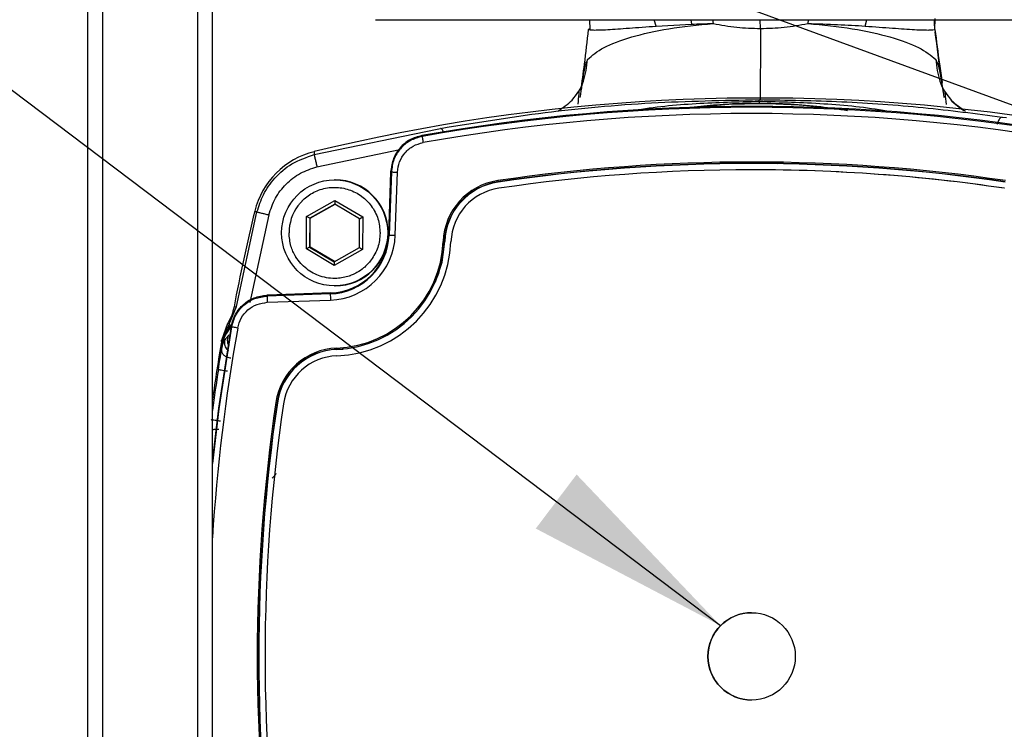
# Model space of a CAD drawing. Units: millimetres. Extents: x 10 to 416, y 10 to 287.
# Drawn here: x 271 to 286, y 194 to 205 of the extents above; entities that cross this region are included whole.
import ezdxf

# ---------------------------------------------------------------- set-up
doc = ezdxf.new("R2010")
doc.units = ezdxf.units.MM
doc.dimstyles.new('SLDDIMSTYLE1', dxfattribs={"dimtxt": 0.18, "dimasz": 3.302, "dimexe": 0, "dimexo": 0.0625, "dimgap": 0, "dimtad": 0, "dimtih": 1, "dimtoh": 1, "dimdec": 0, "dimrnd": 1e-09, "dimzin": 0, "dimdsep": 46, "dimtxsty": 'Standard', "dimsah": 1, "dimcen": 0.09, "dimadec": 0, "dimazin": 0, "dimtfac": 3.302, "dimtdec": 0, "dimtofl": 0, "dimtmove": 0, "dimatfit": 3, "dimfxl": 1, "dimfrac": 2, "dimtolj": 1, "dimtzin": 0, "dimarcsym": 0})

msp = doc.modelspace()

# ---------------------------------------------------------------- linework, layer by layer
at = {"color": 7, "linetype": 'Continuous', "lineweight": 25}
for p, q in [((271.745, 160.007), (271.745, 259.567)), ((271.985, 160.007), (271.985, 259.567)), ((273.505, 259.567), (273.505, 160.007)), ((273.745, 160.007), (273.745, 259.567)), ((276.359, 205.212), (288.359, 205.212)), ((279.788, 205.216), (279.792, 205.051)), ((280.855, 205.11), (280.827, 205.212)), ((281.41, 205.212), (281.424, 205.141)), ((281.761, 205.212), (281.77, 205.152)), ((282.527, 205.071), (282.526, 205.212)), ((283.293, 205.212), (283.285, 205.152)), ((284.207, 205.11), (284.233, 205.212)), ((285.314, 205.212), (285.318, 205.062)), ((285.32, 205.142), (285.326, 205.23)), ((285.325, 205.057), (285.326, 205.23)), ((280.855, 205.11), (281.424, 205.141)), ((286.401, 203.652), (286.472, 203.642)), ((275.376, 203.049), (277.345, 203.46)), ((277.345, 203.46), (277.4, 203.47)), ((277.099, 203.354), (277.106, 203.342)), ((275.42, 202.855), (276.746, 203.132)), ((275.377, 203.097), (275.376, 203.049)), ((282.387, 202.807), (282.386, 202.807)), ((282.388, 202.907), (282.387, 202.907)), ((282.796, 202.904), (282.388, 202.907)), ((275.711, 202.645), (275.703, 202.645)), ((276.569, 201.761), (276.604, 202.771)), ((276.612, 202.772), (276.576, 201.761)), ((276.604, 202.771), (276.605, 202.784)), ((276.675, 201.757), (276.711, 202.768)), ((278.322, 202.609), (278.32, 202.613)), ((275.254, 202.059), (275.706, 202.315)), ((275.706, 202.257), (275.304, 202.029)), ((275.313, 202.029), (275.71, 202.254)), ((275.706, 202.315), (276.154, 202.051)), ((275.706, 202.315), (275.706, 202.257)), ((276.104, 202.022), (275.706, 202.257)), ((274.129, 200.616), (274.458, 202.131)), ((274.649, 202.084), (274.341, 200.68)), ((274.423, 202.143), (274.458, 202.131)), ((275.25, 201.539), (275.254, 202.059)), ((275.304, 202.029), (275.254, 202.059)), ((275.304, 202.029), (275.3, 201.568)), ((275.304, 202.029), (275.313, 202.029)), ((275.309, 201.568), (275.313, 202.029)), ((276.1, 201.561), (276.104, 202.022)), ((276.104, 202.022), (276.154, 202.051)), ((276.154, 202.051), (276.15, 201.531)), ((276.569, 201.761), (276.576, 201.761)), ((275.3, 201.568), (275.25, 201.539)), ((275.697, 201.275), (275.25, 201.539)), ((275.3, 201.568), (275.698, 201.333)), ((275.3, 201.568), (275.309, 201.568)), ((275.702, 201.335), (275.309, 201.568)), ((275.698, 201.333), (276.1, 201.561)), ((276.1, 201.561), (276.15, 201.531)), ((277.469, 201.657), (277.464, 201.657)), ((276.15, 201.531), (275.697, 201.275)), ((275.698, 201.333), (275.697, 201.275)), ((275.703, 200.945), (275.711, 200.945)), ((274.63, 200.797), (274.617, 200.796)), ((274.617, 200.796), (274.622, 200.782)), ((275.633, 200.817), (274.622, 200.782)), ((275.64, 200.832), (274.63, 200.797)), ((275.633, 200.817), (275.64, 200.832)), ((274.014, 200.33), (274.129, 200.616)), ((274.09, 200.608), (274.129, 200.616)), ((274.09, 200.61), (274.09, 200.608)), ((274.624, 200.682), (275.635, 200.717)), ((273.893, 200.078), (273.992, 200.349)), ((273.992, 200.35), (273.992, 200.349)), ((274.052, 200.288), (274.047, 200.302)), ((273.952, 200.099), (274.01, 200.162)), ((273.886, 199.966), (273.897, 200.029)), ((273.886, 199.966), (273.898, 200.028)), ((273.897, 200.014), (273.886, 199.966)), ((273.886, 199.966), (273.89, 199.921)), ((273.897, 200.029), (273.892, 200.078)), ((273.892, 200.078), (273.893, 200.078)), ((273.897, 200.029), (273.898, 200.028)), ((273.982, 200.076), (273.982, 200.075)), ((275.736, 199.929), (275.737, 199.926)), ((275.737, 199.926), (275.839, 199.933)), ((274.785, 199.072), (274.78, 199.072)), ((282.387, 195.707), (282.386, 195.707)), ((282.386, 194.307), (282.387, 194.307))]:
    msp.add_line(p, q, dxfattribs=at)
at = {"color": 7, "linetype": 'Continuous', "lineweight": 25, "flags": 128}
for points in [[(276.605, 202.784), (276.608, 202.777), (276.612, 202.772)], [(277.321, 201.01), (277.424, 201.324), (277.468, 201.657)], [(274.047, 200.302), (273.842, 198.987), (273.745, 198.173)], [(274.052, 200.288), (273.848, 198.976), (273.745, 198.101)]]:
    msp.add_lwpolyline(points, dxfattribs=at)
at = {"color": 7, "linetype": 'Continuous', "lineweight": 25}
for centre, radius in [((275.703, 201.795), 0.85), ((282.386, 195.007), 0.7)]:
    msp.add_circle(centre, radius, dxfattribs=at)
for centre, radius, start, end in [((282.513, 173.909), 30.048, 82.2624, 103.7383), ((282.394, 173.709), 30.114, 79.8725, 100.1275), ((282.387, 173.709), 30.099, 79.8956, 100.1044), ((282.501, 195.007), 8.857, 83.3827, 96.352), ((282.386, 173.709), 29.999, 79.8956, 100.1044), ((275.685, 201.834), 1.3, 103.7389, 166.2633), ((282.386, 175.009), 27.922, 81.6216, 98.3784), ((282.386, 175.009), 27.902, 81.6216, 98.3784), ((282.387, 175.009), 27.898, 81.6216, 98.3784), ((282.386, 175.009), 27.798, 81.6216, 98.3784), ((282.387, 175.009), 27.798, 81.6216, 90), ((275.711, 201.795), 0.85, 270.0016, 89.9984), ((278.466, 201.62), 1.024, 98.3793, 177.8602), ((278.467, 201.62), 1.004, 98.3793, 177.8602), ((278.468, 201.62), 1, 98.3793, 177.8602), ((278.467, 201.62), 0.9, 98.3793, 177.8602), ((278.917, 202.716), 0.606, 187.9165, 189.8101), ((275.702, 201.795), 0.73, 143.5009, 180.0002), ((303.614, 195.007), 30.051, 166.2627, 169.2537), ((275.599, 201.795), 0.978, 272.0011, 358.0011), ((275.598, 201.795), 1.078, 272.0011, 358.0011), ((275.606, 201.795), 0.964, 272.0011, 358.0011), ((275.702, 201.795), 0.73, 359.5, 0), ((279.541, 284.51), 82.803, 267.94833, 268.01692), ((275.668, 201.724), 1.776, 272.1418, 357.8604), ((275.669, 201.724), 1.796, 272.1418, 357.8604), ((275.669, 201.724), 1.9, 272.1418, 357.8604), ((278.064, 218.117), 16.47, 267.8423, 267.9125), ((278.615, 200.846), 2.982, 180.5484, 182.4691), ((303.687, 195.007), 30.003, 169.8963, 176.3649), ((303.614, 195.007), 30.151, 170.318, 172.1629), ((275.773, 198.926), 1.024, 92.1416, 171.6231), ((275.773, 198.926), 1.004, 92.1416, 171.6231), ((275.774, 198.926), 1, 92.1416, 171.6231), ((275.774, 198.926), 0.9, 92.1416, 171.6231), ((276.332, 199.967), 0.598, 181.6727, 183.5901), ((303.592, 195.007), 30.106, 171.2144, 172.4758), ((302.387, 195.007), 27.925, 171.6222, 188.3778), ((302.387, 195.007), 27.905, 171.6222, 188.3778), ((302.388, 195.007), 27.901, 171.6222, 188.3778), ((302.388, 195.007), 27.801, 171.6222, 188.3778), ((275.38, 203.251), 4.222, 261.5557, 261.8294), ((282.387, 195.007), 0.7, 90.0011, 180.0011), ((282.387, 195.007), 0.7, 179.9988, 269.9991)]:
    msp.add_arc(centre, radius, start, end, dxfattribs=at)
for points, knots in [([(285.325, 205.058), (285.323, 205.079), (285.319, 205.122), (285.32, 205.165), (285.321, 205.186)], [0, 0, 0, 0, 0.49964, 1, 1, 1, 1]), ([(279.65, 204.076), (279.67, 204.216), (279.713, 204.529), (279.752, 204.869), (279.774, 205.057)], [0, 0, 0, 0, 0.448432, 1, 1, 1, 1]), ([(279.758, 204.575), (279.832, 204.64), (279.977, 204.769), (280.438, 204.939), (281.03, 205.076), (281.525, 205.127), (281.77, 205.152)], [0, 0, 0, 0, 0.258083, 0.511167, 0.758256, 1, 1, 1, 1]), ([(279.774, 205.057), (279.789, 205.053), (279.819, 205.044), (280.063, 205.051), (280.405, 205.076), (280.706, 205.099), (280.855, 205.11)], [0, 0, 0, 0, 0.2549402, 0.507798, 0.7565634, 1, 1, 1, 1]), ([(279.785, 205.062), (279.782, 205.061), (279.776, 205.059), (279.774, 205.058), (279.774, 205.057)], [0, 0, 0, 0, 0.491512, 1, 1, 1, 1]), ([(281.424, 205.141), (281.48, 205.143), (281.593, 205.147), (281.711, 205.15), (281.77, 205.152)], [0, 0, 0, 0, 0.500652, 1, 1, 1, 1]), ([(281.77, 205.152), (281.895, 205.128), (282.143, 205.082), (282.4, 205.075), (282.527, 205.071)], [0, 0, 0, 0, 0.506298, 1, 1, 1, 1]), ([(282.527, 205.071), (282.527, 204.996), (282.527, 204.847), (282.527, 204.619), (282.526, 204.402), (282.525, 204.206), (282.524, 204.047), (282.523, 203.951), (282.522, 203.924), (282.522, 203.922)], [0, 0, 0, 0, 0.164524, 0.3290483, 0.4935699, 0.6580924, 0.8226138, 0.9871369, 1, 1, 1, 1]), ([(282.527, 205.071), (282.655, 205.075), (282.911, 205.082), (283.16, 205.128), (283.285, 205.152)], [0, 0, 0, 0, 0.498551, 1, 1, 1, 1]), ([(283.285, 205.152), (283.531, 205.127), (284.03, 205.076), (284.632, 204.939), (285.104, 204.769), (285.259, 204.64), (285.337, 204.575)], [0, 0, 0, 0, 0.241841, 0.488988, 0.741949, 1, 1, 1, 1]), ([(283.285, 205.152), (283.448, 205.147), (283.777, 205.137), (284.063, 205.119), (284.207, 205.11)], [0, 0, 0, 0, 0.497483, 1, 1, 1, 1]), ([(284.207, 205.11), (284.359, 205.099), (284.664, 205.076), (285.014, 205.051), (285.269, 205.044), (285.306, 205.053), (285.325, 205.057)], [0, 0, 0, 0, 0.243086, 0.491456, 0.743978, 1, 1, 1, 1]), ([(285.325, 205.057), (285.325, 205.057), (285.325, 205.059), (285.32, 205.061), (285.318, 205.062)], [0, 0, 0, 0, 0.49971, 1, 1, 1, 1]), ([(285.325, 205.057), (285.348, 204.869), (285.384, 204.575), (285.424, 204.305), (285.439, 204.207)], [0, 0, 0, 0, 0.63968, 1, 1, 1, 1]), ([(285.443, 204.182), (285.437, 204.219), (285.396, 204.477), (285.36, 204.769), (285.33, 205.02)], [0, 0, 0, 0, 0.142949, 1, 1, 1, 1]), ([(279.282, 203.748), (279.361, 203.802), (279.538, 203.923), (279.715, 204.22), (279.744, 204.457), (279.758, 204.575)], [0, 0, 0, 0, 0.29006, 0.645029, 1, 1, 1, 1]), ([(279.758, 204.575), (279.746, 204.552), (279.719, 204.503), (279.683, 204.312), (279.655, 204.106), (279.635, 203.966)], [0, 0, 0, 0, 0.220229, 0.468115, 1, 1, 1, 1]), ([(285.337, 204.575), (285.351, 204.457), (285.38, 204.22), (285.557, 203.922), (285.734, 203.8), (285.814, 203.745)], [0, 0, 0, 0, 0.353592, 0.707184, 1, 1, 1, 1]), ([(285.474, 203.966), (285.452, 204.106), (285.421, 204.312), (285.38, 204.503), (285.351, 204.552), (285.337, 204.575)], [0, 0, 0, 0, 0.531805, 0.77977, 1, 1, 1, 1]), ([(279.605, 203.86), (279.611, 203.919), (279.619, 204.001), (279.623, 204.063), (279.619, 204.07), (279.617, 204.074)], [0, 0, 0, 0, 0.587958, 0.81571, 1, 1, 1, 1]), ([(277.4, 203.47), (277.956, 203.561), (279.065, 203.742), (280.779, 203.899), (281.93, 203.92), (282.506, 203.931)], [0, 0, 0, 0, 0.3340435, 0.6669508, 1, 1, 1, 1]), ([(282.505, 203.901), (282.168, 203.892), (281.495, 203.874), (280.82, 203.812), (280.487, 203.75), (280.48, 203.748)], [0, 0, 0, 0, 0.495784, 0.990448, 1, 1, 1, 1]), ([(282.505, 203.901), (282.505, 203.893), (282.505, 203.876), (282.505, 203.873), (282.504, 203.871)], [0, 0, 0, 0, 0.5, 1, 1, 1, 1]), ([(282.505, 203.901), (282.505, 203.91), (282.506, 203.926), (282.506, 203.929), (282.506, 203.931)], [0, 0, 0, 0, 0.559642, 1, 1, 1, 1]), ([(284.615, 203.732), (284.595, 203.736), (284.247, 203.804), (283.544, 203.873), (282.852, 203.892), (282.505, 203.901)], [0, 0, 0, 0, 0.0290658, 0.5138915, 1, 1, 1, 1]), ([(282.506, 203.931), (282.949, 203.924), (283.835, 203.911), (285.147, 203.815), (285.983, 203.707), (286.401, 203.652)], [0, 0, 0, 0, 0.333129, 0.666356, 1, 1, 1, 1]), ([(285.489, 204.053), (285.488, 204.052), (285.484, 204.05), (285.488, 203.995), (285.497, 203.914), (285.504, 203.855)], [0, 0, 0, 0, 0.120097, 0.351611, 1, 1, 1, 1]), ([(285.795, 203.747), (285.719, 203.798), (285.64, 203.851), (285.588, 203.922), (285.587, 203.925)], [0, 0, 0, 0, 0.968406, 1, 1, 1, 1]), ([(282.504, 203.871), (282.364, 203.87), (282.085, 203.866), (281.672, 203.833), (281.399, 203.805), (281.264, 203.782), (281.264, 203.782)], [0, 0, 0, 0, 0.33769, 0.667511, 0.999535, 1, 1, 1, 1]), ([(283.921, 203.752), (283.779, 203.774), (283.479, 203.821), (283.005, 203.862), (282.673, 203.868), (282.504, 203.871)], [0, 0, 0, 0, 0.307398, 0.649657, 1, 1, 1, 1]), ([(286.401, 203.652), (286.391, 203.649), (286.369, 203.641), (286.34, 203.591), (286.327, 203.547), (286.321, 203.53)], [0, 0, 0, 0, 0.372954, 0.745954, 1, 1, 1, 1]), ([(277.448, 203.407), (277.445, 203.413), (277.436, 203.438), (277.419, 203.463), (277.406, 203.468), (277.4, 203.47)], [0, 0, 0, 0, 0.148803, 0.5744, 1, 1, 1, 1]), ([(277.099, 203.354), (277.033, 203.336), (276.903, 203.299), (276.745, 203.165), (276.633, 202.99), (276.614, 202.853), (276.605, 202.784)], [0, 0, 0, 0, 0.248128, 0.496248, 0.744689, 1, 1, 1, 1]), ([(276.608, 202.771), (276.617, 202.84), (276.636, 202.977), (276.748, 203.156), (276.909, 203.295), (277.045, 203.334), (277.113, 203.353)], [0, 0, 0, 0, 0.248146, 0.496293, 0.744439, 1, 1, 1, 1]), ([(277.106, 203.342), (277.04, 203.323), (276.908, 203.286), (276.75, 203.151), (276.639, 202.975), (276.621, 202.84), (276.612, 202.772)], [0, 0, 0, 0, 0.249991, 0.499998, 0.750006, 1, 1, 1, 1]), ([(276.711, 202.768), (276.718, 202.825), (276.733, 202.938), (276.826, 203.084), (276.958, 203.197), (277.068, 203.228), (277.122, 203.243)], [0, 0, 0, 0, 0.249996, 0.500002, 0.750006, 1, 1, 1, 1]), ([(274.458, 202.131), (274.488, 202.225), (274.551, 202.422), (274.742, 202.689), (275.016, 202.926), (275.253, 203.007), (275.376, 203.049)], [0, 0, 0, 0, 0.215394, 0.453889, 0.71544, 1, 1, 1, 1]), ([(275.376, 203.049), (275.377, 203.044), (275.378, 203.035), (275.39, 202.983), (275.404, 202.92), (275.415, 202.877), (275.42, 202.855)], [0, 0, 0, 0, 0.279625, 0.55928, 0.779639, 1, 1, 1, 1]), ([(274.649, 202.084), (274.679, 202.175), (274.739, 202.357), (274.919, 202.585), (275.147, 202.765), (275.329, 202.825), (275.42, 202.855)], [0, 0, 0, 0, 0.249998, 0.499999, 0.750003, 1, 1, 1, 1]), ([(275.115, 202.229), (275.127, 202.244), (275.144, 202.267), (275.167, 202.292), (275.177, 202.303), (275.182, 202.307), (275.183, 202.308), (275.183, 202.309), (275.183, 202.309), (275.183, 202.309), (275.188, 202.313), (275.217, 202.342), (275.305, 202.415), (275.474, 202.501), (275.704, 202.538), (275.935, 202.499), (276.074, 202.427), (276.194, 202.339), (276.302, 202.229), (276.411, 202.025), (276.425, 201.871), (276.432, 201.795)], [0, 0, 0, 0, 0.031375, 0.047066, 0.054912, 0.056874, 0.057364, 0.057372, 0.057376, 0.057379, 0.058555, 0.066938, 0.125336, 0.245664, 0.375222, 0.501781, 0.625139, 0.628865, 0.747117, 0.875159, 1, 1, 1, 1]), ([(274.458, 202.131), (274.462, 202.13), (274.471, 202.128), (274.522, 202.115), (274.584, 202.1), (274.627, 202.089), (274.649, 202.084)], [0, 0, 0, 0, 0.279629, 0.559286, 0.779642, 1, 1, 1, 1]), ([(276.289, 201.361), (276.25, 201.316), (276.184, 201.238), (276.074, 201.164), (276, 201.128), (275.96, 201.112), (275.946, 201.107), (275.94, 201.105), (275.939, 201.104), (275.939, 201.104), (275.874, 201.082), (275.718, 201.052), (275.475, 201.085), (275.244, 201.208), (275.128, 201.336), (275.082, 201.409), (275.08, 201.413), (275.046, 201.468), (274.989, 201.592), (274.978, 201.724), (274.972, 201.795)], [0, 0, 0, 0, 0.096539, 0.168666, 0.216312, 0.230942, 0.239435, 0.24138, 0.241451, 0.241455, 0.241459, 0.353188, 0.500176, 0.635976, 0.776943, 0.777177, 0.778852, 0.783356, 0.883335, 1, 1, 1, 1]), ([(276.432, 201.789), (276.425, 201.711), (276.411, 201.557), (276.329, 201.426), (276.289, 201.361)], [0, 0, 0, 0, 0.501903, 1, 1, 1, 1]), ([(274.047, 200.302), (274.065, 200.367), (274.102, 200.498), (274.236, 200.656), (274.411, 200.768), (274.547, 200.787), (274.617, 200.796)], [0, 0, 0, 0, 0.248128, 0.496248, 0.744689, 1, 1, 1, 1]), ([(274.052, 200.288), (274.071, 200.353), (274.108, 200.485), (274.243, 200.643), (274.418, 200.755), (274.554, 200.773), (274.622, 200.782)], [0, 0, 0, 0, 0.249991, 0.499998, 0.750006, 1, 1, 1, 1]), ([(274.09, 200.608), (274.079, 200.564), (274.058, 200.474), (274.015, 200.392), (273.992, 200.35)], [0, 0, 0, 0, 0.4909884, 1, 1, 1, 1]), ([(274.15, 200.27), (274.165, 200.325), (274.196, 200.435), (274.308, 200.566), (274.455, 200.659), (274.568, 200.674), (274.624, 200.682)], [0, 0, 0, 0, 0.249993, 0.499998, 0.750004, 1, 1, 1, 1]), ([(274.014, 200.33), (273.987, 200.283), (273.932, 200.189), (273.909, 200.082), (273.897, 200.029)], [0, 0, 0, 0, 0.500037, 1, 1, 1, 1]), ([(274.037, 200.281), (274.005, 200.239), (273.957, 200.176), (273.916, 200.081), (273.903, 200.036), (273.897, 200.014)], [0, 0, 0, 0, 0.497907, 0.749326, 1, 1, 1, 1]), ([(274.034, 200.317), (274.002, 200.271), (273.94, 200.181), (273.912, 200.078), (273.898, 200.028)], [0, 0, 0, 0, 0.511853, 1, 1, 1, 1]), ([(273.992, 200.35), (273.996, 200.347), (274.003, 200.341), (274.011, 200.334), (274.014, 200.33)], [0, 0, 0, 0, 0.499996, 1, 1, 1, 1]), ([(274.037, 200.281), (274.039, 200.286), (274.042, 200.294), (274.037, 200.309), (274.034, 200.317)], [0, 0, 0, 0, 0.5, 1, 1, 1, 1]), ([(274.01, 200.162), (274.002, 200.149), (273.986, 200.122), (273.983, 200.092), (273.982, 200.076)], [0, 0, 0, 0, 0.4999981, 1, 1, 1, 1]), ([(273.89, 199.921), (273.896, 199.947), (273.906, 199.996), (273.927, 200.05), (273.944, 200.087), (273.95, 200.095), (273.952, 200.099)], [0, 0, 0, 0, 0.280711, 0.537216, 0.774783, 1, 1, 1, 1]), ([(273.898, 200.028), (273.898, 200.026), (273.898, 200.021), (273.897, 200.016), (273.897, 200.014)], [0, 0, 0, 0, 0.5, 1, 1, 1, 1]), ([(273.952, 200.099), (273.947, 200.087), (273.938, 200.063), (273.935, 200.025), (273.942, 199.987), (273.958, 199.952), (273.978, 199.926), (273.994, 199.915), (274, 199.911)], [0, 0, 0, 0, 0.1802628, 0.3605259, 0.5407866, 0.721046, 0.9013054, 1, 1, 1, 1]), ([(273.982, 200.075), (273.983, 200.055), (273.986, 200.024), (274.004, 200), (274.01, 199.992)], [0, 0, 0, 0, 0.6583328, 1, 1, 1, 1]), ([(273.839, 199.605), (273.848, 199.664), (273.866, 199.782), (273.882, 199.875), (273.89, 199.921)], [0, 0, 0, 0, 0.4999055, 1, 1, 1, 1]), ([(273.89, 199.921), (273.89, 199.914), (273.889, 199.9), (273.896, 199.877), (273.908, 199.856), (273.926, 199.836), (273.95, 199.82), (273.977, 199.806), (274.006, 199.796), (274.027, 199.793), (274.037, 199.792)], [0, 0, 0, 0, 0.125, 0.250001, 0.375, 0.5, 0.625, 0.749999, 0.875, 1, 1, 1, 1]), ([(273.726, 198.802), (273.727, 198.801), (273.73, 198.801), (273.748, 198.799), (273.77, 198.796), (273.8, 198.792), (273.835, 198.787), (273.86, 198.784), (273.873, 198.783)], [0, 0, 0, 0, 0.221669, 0.353823, 0.499896, 0.683349, 0.827994, 1, 1, 1, 1]), ([(273.848, 198.645), (273.83, 198.645), (273.793, 198.646), (273.757, 198.641), (273.745, 198.634), (273.745, 198.634)], [0, 0, 0, 0, 0.485291, 0.97058, 1, 1, 1, 1]), ([(274.701, 197.865), (274.711, 197.873), (274.729, 197.888), (274.748, 197.911), (274.761, 197.928), (274.766, 197.935), (274.768, 197.937), (274.768, 197.937), (274.768, 197.937)], [0, 0, 0, 0, 0.3437, 0.637546, 0.861583, 0.940963, 0.971957, 1, 1, 1, 1])]:
    msp.add_open_spline(points, degree=3, knots=knots, dxfattribs=at)
for points in [[(277.106, 203.342), (277.106, 203.34), (277.106, 203.337), (277.11, 203.314), (277.116, 203.281), (277.12, 203.256), (277.122, 203.243)], [(276.612, 202.772), (276.613, 202.772), (276.616, 202.772), (276.639, 202.771), (276.672, 202.77), (276.698, 202.769), (276.711, 202.768)], [(274.622, 200.782), (274.622, 200.78), (274.621, 200.777), (274.622, 200.754), (274.623, 200.721), (274.624, 200.695), (274.624, 200.682)], [(274.034, 200.317), (274.028, 200.32), (274.017, 200.328), (274.015, 200.33), (274.014, 200.33)], [(274.15, 200.27), (274.137, 200.272), (274.111, 200.277), (274.079, 200.283), (274.057, 200.287), (274.054, 200.287), (274.052, 200.288)], [(273.839, 199.605), (273.841, 199.605), (273.846, 199.604), (273.88, 199.599), (273.928, 199.591), (273.966, 199.585), (273.986, 199.582)]]:
    msp.add_open_spline(points, degree=3, dxfattribs=at)

# ---------------------------------------------------------------- leaders
at = {"color": 150, "linetype": 'Continuous', "lineweight": 0}
for points in [[(281.889, 195.499), (256.042, 215.023)], [(309.789, 195.337), (256.042, 215.023)]]:
    msp.add_leader(points, dimstyle='SLDDIMSTYLE1', dxfattribs=at)

doc.saveas('drawing.dxf')
